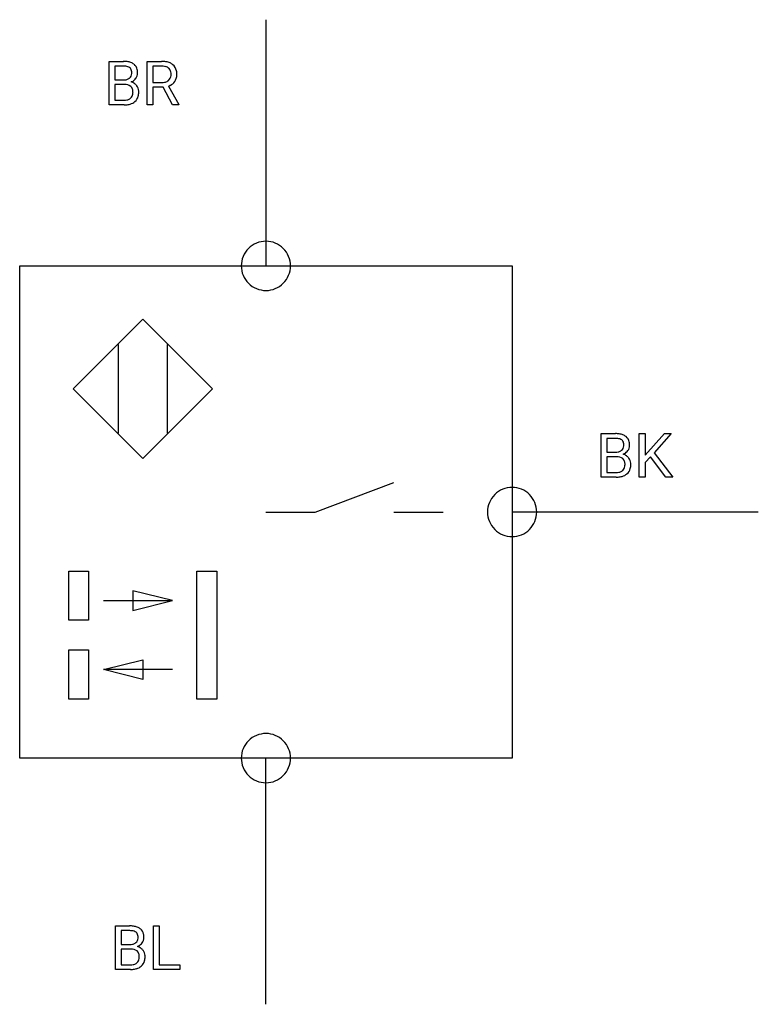
# Model space of a CAD drawing. Extents: x 3.6 to 23.4, y -2.8 to 23.7.
import ezdxf

# ---------------------------------------------------------------- set-up
doc = ezdxf.new("R2010")
doc.units = 0
doc.layers.add('DEFAULT_255_1_234', color=255, linetype='CONTINUOUS')
doc.layers.add('DEFAULT_255_2_778', color=255, linetype='CONTINUOUS')

msp = doc.modelspace()

# ---------------------------------------------------------------- linework, layer by layer
at = {"layer": 'DEFAULT_255_1_234'}
for p, q in [((5.974, 21.391), (5.974, 22.561)), ((5.974, 22.561), (6.357, 22.561)), ((6.998, 21.391), (6.998, 22.561)), ((6.998, 22.561), (7.385, 22.561)), ((6.129, 22.434), (6.129, 22.062)), ((6.357, 22.434), (6.129, 22.434)), ((7.153, 22.434), (7.153, 21.99)), ((7.389, 22.434), (7.153, 22.434)), ((6.129, 22.062), (6.361, 22.062)), ((7.153, 21.99), (7.39, 21.99)), ((6.386, 21.938), (6.129, 21.938)), ((6.129, 21.938), (6.129, 21.517)), ((6.386, 21.938), (6.386, 21.938)), ((7.427, 21.864), (7.153, 21.864)), ((7.153, 21.864), (7.153, 21.391)), ((7.681, 21.391), (7.427, 21.864)), ((7.572, 21.897), (7.847, 21.401)), ((6.129, 21.517), (6.383, 21.517)), ((6.38, 21.391), (5.974, 21.391)), ((7.153, 21.391), (6.998, 21.391)), ((7.847, 21.391), (7.681, 21.391)), ((7.847, 21.401), (7.847, 21.391)), ((19.194, 11.387), (19.194, 12.557)), ((19.194, 12.557), (19.576, 12.557)), ((20.218, 11.387), (20.218, 12.557)), ((20.218, 12.557), (20.372, 12.557)), ((20.372, 12.557), (20.372, 11.978)), ((20.372, 11.978), (20.892, 12.557)), ((21.078, 12.557), (20.618, 12.04)), ((20.892, 12.557), (21.078, 12.557)), ((19.348, 12.43), (19.348, 12.058)), ((19.576, 12.43), (19.348, 12.43)), ((19.348, 12.058), (19.581, 12.058)), ((19.605, 11.934), (19.348, 11.934)), ((19.348, 11.934), (19.348, 11.513)), ((19.606, 11.934), (19.605, 11.934)), ((20.515, 11.931), (20.372, 11.782)), ((20.93, 11.387), (20.515, 11.931)), ((20.618, 12.04), (21.115, 11.387)), ((20.372, 11.782), (20.372, 11.387)), ((19.6, 11.387), (19.194, 11.387)), ((19.348, 11.513), (19.603, 11.513)), ((20.372, 11.387), (20.218, 11.387)), ((21.115, 11.387), (20.93, 11.387)), ((6.144, -1.842), (6.144, -0.673)), ((6.144, -0.673), (6.526, -0.673)), ((7.168, -1.842), (7.168, -0.673)), ((7.168, -0.673), (7.323, -0.673)), ((7.323, -0.673), (7.323, -1.716)), ((6.298, -0.799), (6.298, -1.171)), ((6.526, -0.799), (6.298, -0.799)), ((6.298, -1.171), (6.531, -1.171)), ((6.555, -1.295), (6.298, -1.295)), ((6.298, -1.295), (6.298, -1.716)), ((6.556, -1.295), (6.555, -1.295)), ((6.55, -1.842), (6.144, -1.842)), ((6.298, -1.716), (6.553, -1.716)), ((7.877, -1.842), (7.168, -1.842)), ((7.323, -1.716), (7.877, -1.716)), ((7.877, -1.716), (7.877, -1.842))]:
    msp.add_line(p, q, dxfattribs=at)
for centre, radius, start, end in [((6.36, 21.824), 0.737, 82.1257, 90.2933), ((6.399, 22.096), 0.462, 69.9044, 82.2857), ((6.456, 22.25), 0.298, 51.1839, 70.0182), ((7.389, 21.864), 0.696, 80.6536, 90.3427), ((7.431, 22.111), 0.446, 65.6987, 80.833), ((7.479, 22.22), 0.327, 50.0017, 65.4306), ((6.357, 22.079), 0.354, 89.8708, 90.0431), ((6.359, 21.957), 0.477, 82.6985, 90.1729), ((6.383, 22.138), 0.294, 71.6863, 82.8456), ((6.421, 22.249), 0.177, 52.8286, 71.985), ((6.418, 22.24), 0.165, 309.5228, 356.951), ((6.448, 22.287), 0.13, 31.8853, 52.1413), ((6.42, 22.272), 0.162, 10.9182, 31.323), ((6.324, 22.252), 0.26, 359.5559, 11.2096), ((6.352, 22.249), 0.232, 355.4701, 0.0493), ((6.482, 22.287), 0.253, 12.1017, 50.4215), ((6.501, 22.245), 0.238, 323.4908, 0.8817), ((6.343, 22.252), 0.396, 359.5251, 12.8212), ((7.387, 21.975), 0.459, 84.5401, 89.7281), ((7.401, 22.109), 0.324, 72.3702, 84.8791), ((7.437, 22.217), 0.211, 48.781, 72.697), ((7.454, 22.239), 0.183, 43.5752, 48.2039), ((7.448, 22.235), 0.19, 12.4173, 43.1022), ((7.35, 22.211), 0.29, 359.5239, 12.8809), ((7.5, 22.25), 0.29, 11.6284, 49.5603), ((7.347, 22.212), 0.448, 359.5656, 12.3691), ((6.364, 22.39), 0.329, 269.6065, 281.4534), ((6.386, 22.285), 0.221, 281.2041, 302.5148), ((6.4, 22.261), 0.193, 303.0217, 309.837), ((6.423, 22.338), 0.36, 293.1999, 299.1396), ((6.491, 21.729), 0.287, 54.0012, 74.9168), ((6.46, 22.278), 0.29, 298.6825, 323.2757), ((6.502, 21.749), 0.264, 36.3581, 53.5292), ((7.392, 22.35), 0.359, 269.5897, 281.8058), ((7.417, 22.235), 0.242, 281.5501, 303.9357), ((7.431, 22.211), 0.215, 304.4416, 311.2106), ((7.444, 22.197), 0.195, 310.9876, 356.2716), ((7.464, 22.218), 0.338, 296.7019, 323.6876), ((7.368, 22.208), 0.272, 354.9348, 0.0609), ((7.494, 22.195), 0.3, 323.8609, 341.6142), ((7.455, 22.206), 0.341, 341.9983, 0.4822), ((6.39, 21.577), 0.361, 76.5636, 90.6981), ((6.442, 21.762), 0.169, 17.6685, 78.9941), ((6.338, 21.731), 0.277, 359.0456, 17.2296), ((6.349, 21.726), 0.267, 350.734, 0.2222), ((6.49, 21.74), 0.28, 4.819, 36.309), ((6.379, 21.725), 0.391, 344.7479, 0.5373), ((6.412, 21.729), 0.358, 359.937, 5.5204), ((7.42, 22.297), 0.428, 290.8087, 297.2323), ((6.385, 21.853), 0.336, 269.6056, 281.374), ((6.409, 21.744), 0.225, 281.1056, 302.5132), ((6.423, 21.718), 0.194, 303.0369, 311.8811), ((6.449, 21.734), 0.335, 286.0418, 310.8441), ((6.43, 21.709), 0.183, 311.9916, 351.7143), ((6.478, 21.698), 0.288, 311.1786, 344.6887), ((6.381, 22.087), 0.696, 269.9237, 274.4456), ((6.399, 21.899), 0.507, 274.1042, 286.4072), ((19.58, 11.82), 0.737, 82.1257, 90.2933), ((19.619, 12.092), 0.462, 69.9044, 82.2857), ((19.676, 12.246), 0.298, 51.1839, 70.0182), ((19.702, 12.283), 0.253, 12.1017, 50.4215), ((19.577, 12.076), 0.354, 89.8708, 90.0431), ((19.579, 11.953), 0.477, 82.6985, 90.1729), ((19.603, 12.134), 0.294, 71.6863, 82.8456), ((19.64, 12.245), 0.177, 52.8286, 71.985), ((19.638, 12.236), 0.165, 309.5228, 356.951), ((19.668, 12.284), 0.13, 31.8853, 52.1413), ((19.639, 12.268), 0.162, 10.9182, 31.323), ((19.544, 12.248), 0.26, 359.5559, 11.2096), ((19.571, 12.246), 0.232, 355.4701, 0.0493), ((19.721, 12.241), 0.238, 323.4908, 0.8817), ((19.563, 12.248), 0.396, 359.5251, 12.8212), ((19.584, 12.386), 0.329, 269.6065, 281.4534), ((19.61, 11.573), 0.361, 76.5636, 90.6981), ((19.606, 12.281), 0.221, 281.2041, 302.5148), ((19.662, 11.758), 0.169, 17.6685, 78.9941), ((19.619, 12.257), 0.193, 303.0217, 309.837), ((19.643, 12.334), 0.36, 293.1999, 299.1396), ((19.711, 11.725), 0.287, 54.0012, 74.9168), ((19.679, 12.274), 0.29, 298.6825, 323.2757), ((19.722, 11.745), 0.264, 36.3581, 53.5292), ((19.65, 11.705), 0.183, 311.9916, 351.7143), ((19.558, 11.728), 0.277, 359.0456, 17.2296), ((19.568, 11.722), 0.267, 350.734, 0.2222), ((19.71, 11.736), 0.28, 4.819, 36.309), ((19.599, 11.721), 0.391, 344.7479, 0.5373), ((19.632, 11.725), 0.358, 359.937, 5.5204), ((19.601, 12.084), 0.696, 269.9237, 274.4456), ((19.605, 11.85), 0.336, 269.6056, 281.374), ((19.618, 11.895), 0.507, 274.1042, 286.4072), ((19.628, 11.74), 0.225, 281.1056, 302.5132), ((19.643, 11.714), 0.194, 303.0369, 311.8811), ((19.669, 11.73), 0.335, 286.0418, 310.8441), ((19.698, 11.694), 0.288, 311.1786, 344.6887), ((6.53, -1.409), 0.737, 82.1257, 90.2933), ((6.569, -1.137), 0.462, 69.9044, 82.2857), ((6.626, -0.983), 0.298, 51.1839, 70.0182), ((6.652, -0.946), 0.253, 12.1017, 50.4215), ((6.527, -1.154), 0.354, 89.8708, 90.0431), ((6.529, -1.276), 0.477, 82.6985, 90.1729), ((6.553, -1.095), 0.294, 71.6863, 82.8456), ((6.59, -0.984), 0.177, 52.8286, 71.985), ((6.588, -0.993), 0.165, 309.5228, 356.951), ((6.618, -0.946), 0.13, 31.8853, 52.1413), ((6.589, -0.962), 0.162, 10.9182, 31.323), ((6.494, -0.981), 0.26, 359.5559, 11.2096), ((6.521, -0.984), 0.232, 355.4701, 0.0493), ((6.671, -0.988), 0.238, 323.4908, 0.8817), ((6.513, -0.981), 0.396, 359.5251, 12.8212), ((6.534, -0.843), 0.329, 269.6065, 281.4534), ((6.56, -1.656), 0.361, 76.5636, 90.6981), ((6.556, -0.948), 0.221, 281.2041, 302.5148), ((6.612, -1.471), 0.169, 17.6685, 78.9941), ((6.569, -0.973), 0.193, 303.0217, 309.837), ((6.593, -0.895), 0.36, 293.1999, 299.1396), ((6.661, -1.504), 0.287, 54.0012, 74.9168), ((6.629, -0.956), 0.29, 298.6825, 323.2757), ((6.672, -1.484), 0.264, 36.3581, 53.5292), ((6.6, -1.524), 0.183, 311.9916, 351.7143), ((6.508, -1.502), 0.277, 359.0456, 17.2296), ((6.518, -1.507), 0.267, 350.734, 0.2222), ((6.66, -1.493), 0.28, 4.819, 36.309), ((6.549, -1.508), 0.391, 344.7479, 0.5373), ((6.582, -1.504), 0.358, 359.937, 5.5204), ((6.551, -1.146), 0.696, 269.9237, 274.4456), ((6.555, -1.38), 0.336, 269.6056, 281.374), ((6.568, -1.334), 0.507, 274.1042, 286.4072), ((6.578, -1.489), 0.225, 281.1056, 302.5132), ((6.593, -1.515), 0.194, 303.0369, 311.8811), ((6.619, -1.499), 0.335, 286.0418, 310.8441), ((6.648, -1.535), 0.288, 311.1786, 344.6887)]:
    msp.add_arc(centre, radius, start, end, dxfattribs=at)
at = {"layer": 'DEFAULT_255_2_778'}
for p, q in [((10.187, 23.68), (10.187, 17.727)), ((10.187, 18.389), (10.187, 17.066)), ((3.572, 17.066), (16.801, 17.066)), ((3.572, 3.836), (3.572, 17.066)), ((9.525, 17.066), (9.525, 17.066)), ((16.801, 17.066), (16.801, 3.836)), ((5.008, 13.758), (6.879, 15.629)), ((6.879, 15.629), (8.75, 13.758)), ((6.218, 14.949), (6.218, 12.568)), ((7.541, 12.568), (7.541, 14.949)), ((6.879, 11.887), (5.008, 13.758)), ((8.75, 13.758), (6.879, 11.887)), ((11.509, 10.451), (13.626, 11.245)), ((10.186, 10.451), (11.509, 10.451)), ((13.626, 10.451), (14.949, 10.451)), ((16.14, 10.451), (16.14, 10.451)), ((18.124, 10.451), (16.801, 10.451)), ((23.416, 10.451), (17.461, 10.451)), ((4.895, 8.864), (5.424, 8.864)), ((4.895, 7.541), (4.895, 8.864)), ((5.424, 8.864), (5.424, 7.541)), ((8.334, 8.863), (8.864, 8.863)), ((8.334, 5.424), (8.334, 8.863)), ((8.864, 8.863), (8.864, 5.424)), ((7.673, 8.07), (6.615, 8.334)), ((6.615, 8.334), (6.615, 7.805)), ((5.821, 8.07), (7.673, 8.07)), ((6.615, 7.805), (7.673, 8.07)), ((5.424, 7.541), (4.895, 7.541)), ((4.895, 6.747), (5.424, 6.747)), ((4.895, 5.424), (4.895, 6.747)), ((5.424, 6.747), (5.424, 5.424)), ((5.821, 6.218), (6.879, 6.482)), ((6.879, 6.482), (6.879, 5.953)), ((7.673, 6.218), (5.821, 6.218)), ((6.879, 5.953), (5.821, 6.218)), ((5.424, 5.424), (4.895, 5.424)), ((8.864, 5.424), (8.334, 5.424)), ((16.801, 3.836), (3.572, 3.836)), ((9.525, 3.836), (9.525, 3.836)), ((10.187, 2.514), (10.187, 3.836)), ((10.187, -2.778), (10.187, 3.175))]:
    msp.add_line(p, q, dxfattribs=at)
for centre, start, end in [((10.185, 17.067), 89.871, 180.129), ((10.188, 17.067), 359.8692, 90.1222), ((10.185, 17.064), 179.8778, 270.1308), ((10.188, 17.064), 269.876, 0.124), ((16.8, 10.452), 89.871, 180.129), ((16.802, 10.452), 359.8692, 90.1222), ((16.8, 10.45), 179.8778, 270.1308), ((16.802, 10.45), 269.876, 0.124), ((10.185, 3.838), 89.871, 180.129), ((10.188, 3.838), 359.8692, 90.1222), ((10.185, 3.835), 179.8778, 270.1308), ((10.188, 3.835), 269.876, 0.124)]:
    msp.add_arc(centre, 0.66, start, end, dxfattribs=at)

doc.saveas('drawing.dxf')
